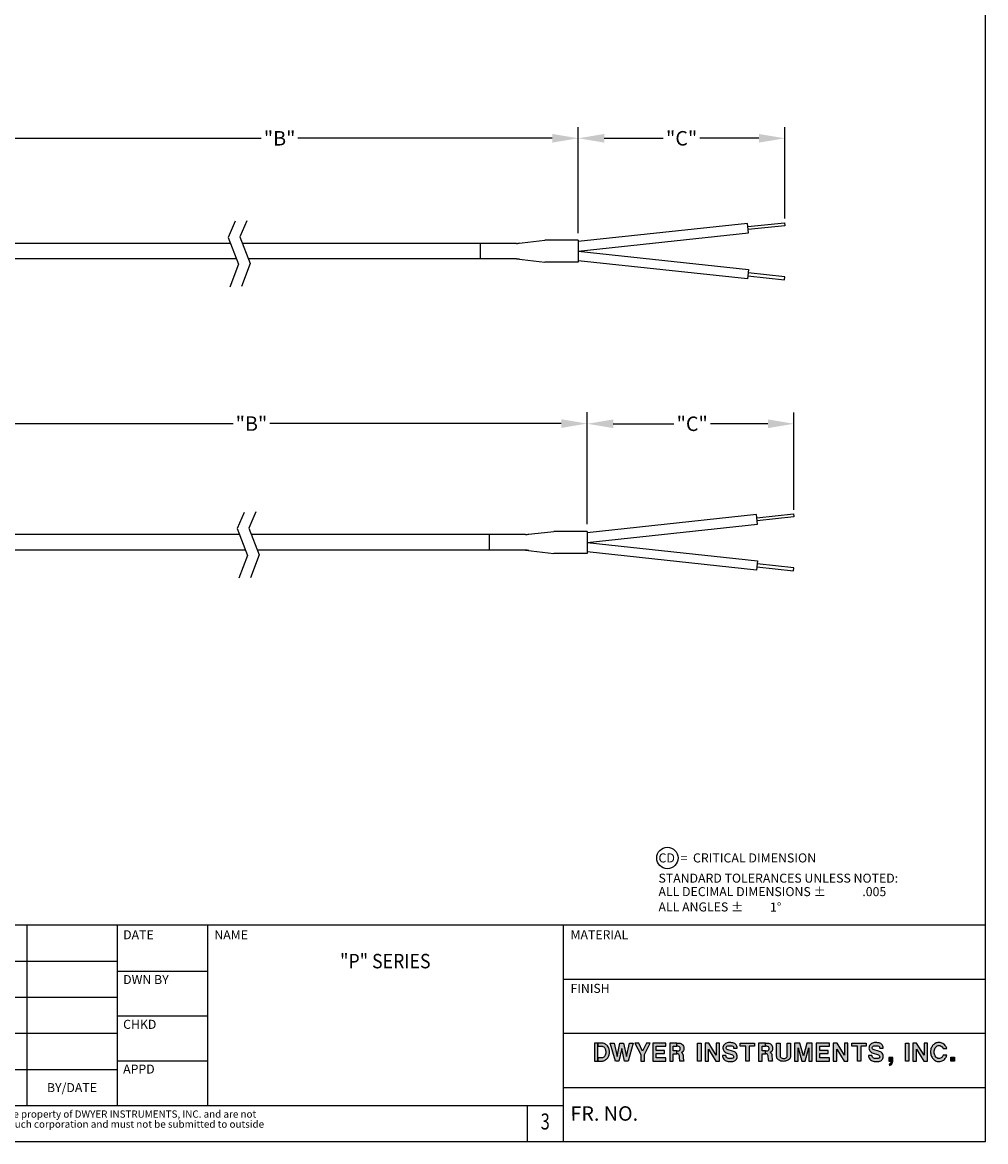
# Model space of a CAD drawing. Units: inches. Extents: x 0 to 28.6, y 0 to 15.5.
# Drawn here: x 14.3 to 21, y 0 to 7.8 of the extents above; entities that cross this region are included whole.
import ezdxf
from ezdxf.enums import TextEntityAlignment as Align

# ---------------------------------------------------------------- set-up
doc = ezdxf.new("R2010")
doc.units = ezdxf.units.IN
doc.header["$MEASUREMENT"] = 0
for name, color, linetype in [('DIMENS', 7, 'Continuous'), ('FORMAT', 8, 'Continuous'), ('FORMATTEXT', 7, 'Continuous'), ('PART', 3, 'Continuous')]:
    doc.layers.add(name, color=color, linetype=linetype)
doc.styles.add('ROMANS', font='romans.shx', dxfattribs={"width": 0.75, "height": 0.1})
doc.styles.add('STYLE1', font='romans.shx', dxfattribs={"width": 0.75, "height": 0.225})
doc.styles.add('STYLE2', font='romans.shx', dxfattribs={"height": 0.1})
doc.styles.add('STYLE3', font='romans.shx', dxfattribs={"height": 0.05})
doc.styles.add('STYLE4', font='romans.shx', dxfattribs={"height": 0.0625})
doc.dimstyles.new('DWYER_STANDARD', dxfattribs={"dimtxt": 0.1, "dimasz": 0.18, "dimexe": 0.078, "dimexo": 0.05, "dimgap": 0.05, "dimtad": 0, "dimtih": 1, "dimtoh": 1, "dimdec": 3, "dimrnd": 0.001, "dimzin": 4, "dimdsep": 46, "dimtxsty": 'ROMANS', "dimcen": 0.062, "dimclrd": 256, "dimclre": 256, "dimclrt": 256, "dimadec": 3, "dimazin": 1, "dimtfac": 1, "dimtdec": 3, "dimtofl": 0, "dimtmove": 0, "dimatfit": 1, "dimfxl": 0, "dimtolj": 1, "dimtzin": 0, "dimarcsym": 0})

# ---------------------------------------------------------------- blocks, each defined once
blk = doc.blocks.new('*D22')
at = {"layer": 'DEFPOINTS', "color": 0}
for p in [(18.1789, 6.9474), (14.0426, 6.2842), (18.1789, 6.2415)]:
    blk.add_point(p, dxfattribs=at)
at = {"layer": 'DIMENS', "lineweight": -2}
for p, q in [((14.0426, 6.3342), (14.0426, 7.0254)), ((18.1789, 6.2915), (18.1789, 7.0254)), ((14.2226, 6.9474), (15.9839, 6.9474)), ((17.9989, 6.9474), (16.2375, 6.9474))]:
    blk.add_line(p, q, dxfattribs=at)
at = {"layer": 'DIMENS'}
for points in [[(14.2226, 6.9774), (14.2226, 6.9174), (14.0426, 6.9474)], [(17.9989, 6.9774), (17.9989, 6.9174), (18.1789, 6.9474)]]:
    blk.add_solid(points, dxfattribs=at)
at = {"layer": 'DIMENS', "insert": (16.1107, 6.9474), "char_height": 0.1, "attachment_point": 5, "style": 'ROMANS'}
blk.add_mtext('\\A1;"B"', dxfattribs=at)
blk = doc.blocks.new('*D23')
at = {"layer": 'DEFPOINTS', "color": 0}
for p in [(19.61, 6.9474), (19.61, 6.3422), (18.1789, 6.2415)]:
    blk.add_point(p, dxfattribs=at)
at = {"layer": 'DIMENS', "lineweight": -2}
for p, q in [((18.1789, 6.2915), (18.1789, 7.0254)), ((19.61, 6.3922), (19.61, 7.0254)), ((18.3589, 6.9474), (18.7677, 6.9474)), ((19.43, 6.9474), (19.0212, 6.9474))]:
    blk.add_line(p, q, dxfattribs=at)
at = {"layer": 'DIMENS'}
for points in [[(18.3589, 6.9774), (18.3589, 6.9174), (18.1789, 6.9474)], [(19.43, 6.9774), (19.43, 6.9174), (19.61, 6.9474)]]:
    blk.add_solid(points, dxfattribs=at)
at = {"layer": 'DIMENS', "insert": (18.8945, 6.9474), "char_height": 0.1, "attachment_point": 5, "style": 'ROMANS'}
blk.add_mtext('\\A1;"C"', dxfattribs=at)
blk = doc.blocks.new('*D26')
at = {"layer": 'DEFPOINTS', "color": 0}
for p in [(18.2409, 4.972), (13.5902, 4.2645), (18.2409, 4.2252)]:
    blk.add_point(p, dxfattribs=at)
at = {"layer": 'DIMENS', "lineweight": -2}
for p, q in [((13.5902, 4.3145), (13.5902, 5.05)), ((18.2409, 4.2752), (18.2409, 5.05)), ((13.7702, 4.972), (15.7888, 4.972)), ((18.0609, 4.972), (16.0423, 4.972))]:
    blk.add_line(p, q, dxfattribs=at)
at = {"layer": 'DIMENS'}
for points in [[(13.7702, 5.002), (13.7702, 4.942), (13.5902, 4.972)], [(18.0609, 5.002), (18.0609, 4.942), (18.2409, 4.972)]]:
    blk.add_solid(points, dxfattribs=at)
at = {"layer": 'DIMENS', "insert": (15.9156, 4.972), "char_height": 0.1, "attachment_point": 5, "style": 'ROMANS'}
blk.add_mtext('\\A1;"B"', dxfattribs=at)
blk = doc.blocks.new('*D27')
at = {"layer": 'DEFPOINTS', "color": 0}
for p in [(19.6721, 4.9706), (19.6721, 4.3258), (18.2409, 4.2252)]:
    blk.add_point(p, dxfattribs=at)
at = {"layer": 'DIMENS', "lineweight": -2}
for p, q in [((18.2409, 4.2752), (18.2409, 5.0486)), ((19.6721, 4.3758), (19.6721, 5.0486)), ((18.4209, 4.9706), (18.8412, 4.9706)), ((19.4921, 4.9706), (19.0948, 4.9706))]:
    blk.add_line(p, q, dxfattribs=at)
at = {"layer": 'DIMENS'}
for points in [[(18.4209, 5.0006), (18.4209, 4.9406), (18.2409, 4.9706)], [(19.4921, 5.0006), (19.4921, 4.9406), (19.6721, 4.9706)]]:
    blk.add_solid(points, dxfattribs=at)
at = {"layer": 'DIMENS', "insert": (18.968, 4.9706), "char_height": 0.1, "attachment_point": 5, "style": 'ROMANS'}
blk.add_mtext('\\A1;"C"', dxfattribs=at)
blk = doc.blocks.new('DWYERC')
at = {"layer": 'FORMAT'}
h = blk.add_hatch(color=256, dxfattribs=at)
h.paths.add_polyline_path([(18.3146, 0.5577), (18.3146, 0.6827), (18.2904, 0.6827), (18.2904, 0.5577)])
h.paths.add_polyline_path([(18.3146, 0.5577), (18.3413, 0.5577), (18.3463, 0.5581), (18.3514, 0.559), (18.3564, 0.5603), (18.3613, 0.5623), (18.3659, 0.5645), (18.3705, 0.5675), (18.375, 0.571), (18.3791, 0.575), (18.3829, 0.5797), (18.3861, 0.5848), (18.3886, 0.5897), (18.3905, 0.5947), (18.3922, 0.6003), (18.3933, 0.6056), (18.3943, 0.6112), (18.3946, 0.6163), (18.3948, 0.622), (18.3944, 0.6279), (18.3936, 0.6339), (18.3924, 0.6394), (18.3908, 0.6451), (18.3884, 0.6509), (18.3857, 0.6566), (18.3816, 0.6624), (18.3778, 0.6668), (18.373, 0.6711), (18.3683, 0.6745), (18.3627, 0.6775), (18.3573, 0.6798), (18.3515, 0.6814), (18.3457, 0.6824), (18.3413, 0.6827), (18.3146, 0.6827), (18.3146, 0.6609), (18.3396, 0.6609), (18.3448, 0.6605), (18.35, 0.659), (18.3551, 0.6562), (18.3597, 0.6525), (18.3631, 0.6481), (18.3659, 0.6426), (18.3676, 0.6364), (18.3684, 0.6311), (18.369, 0.6245), (18.3692, 0.6183), (18.3688, 0.6115), (18.3677, 0.6051), (18.3661, 0.5985), (18.364, 0.5936), (18.3606, 0.5891), (18.3566, 0.5851), (18.3518, 0.5822), (18.3456, 0.5802), (18.3396, 0.5796), (18.3146, 0.5796)])
for points in [[(18.4264, 0.6827), (18.4473, 0.5893), (18.467, 0.6827), (18.4925, 0.6827), (18.5123, 0.5893), (18.5332, 0.6827), (18.5587, 0.6827), (18.5235, 0.5577), (18.4992, 0.5577), (18.4798, 0.6451), (18.4604, 0.5577), (18.4361, 0.5577), (18.4009, 0.6827)], [(18.5717, 0.6827), (18.6123, 0.6038), (18.6123, 0.5577), (18.6366, 0.5577), (18.6366, 0.6038), (18.6772, 0.6827), (18.6505, 0.6827), (18.6244, 0.6257), (18.5984, 0.6827)], [(18.7854, 0.5796), (18.7186, 0.5796), (18.7186, 0.6093), (18.7769, 0.6093), (18.7769, 0.6311), (18.7186, 0.6311), (18.7186, 0.6609), (18.7854, 0.6609), (18.7854, 0.6827), (18.6943, 0.6827), (18.6943, 0.5577), (18.7854, 0.5577)], [(19.0049, 0.5577), (19.0049, 0.6827), (19.0292, 0.6827), (19.0292, 0.5577)], [(19.081, 0.5577), (19.081, 0.6409), (19.1326, 0.5577), (19.1581, 0.5577), (19.1581, 0.6827), (19.1339, 0.6827), (19.1339, 0.5996), (19.0822, 0.6827), (19.0567, 0.6827), (19.0567, 0.5577)], [(19.1773, 0.5965), (19.1782, 0.5904), (19.1799, 0.5839), (19.1827, 0.5777), (19.1869, 0.5717), (19.1919, 0.5662), (19.1973, 0.5623), (19.2037, 0.5588), (19.2099, 0.5565), (19.217, 0.5552), (19.2281, 0.5548), (19.2404, 0.5548), (19.2499, 0.5554), (19.2565, 0.5571), (19.2618, 0.5592), (19.2666, 0.5626), (19.2706, 0.5661), (19.274, 0.5705), (19.2771, 0.5762), (19.2788, 0.5821), (19.2794, 0.5883), (19.2792, 0.5948), (19.278, 0.6007), (19.2759, 0.6062), (19.2727, 0.6115), (19.269, 0.6157), (19.2645, 0.6194), (19.2599, 0.6222), (19.2548, 0.6244), (19.2097, 0.6385), (19.2055, 0.6422), (19.2033, 0.6469), (19.2028, 0.652), (19.2047, 0.6573), (19.2088, 0.661), (19.2145, 0.663), (19.2213, 0.6639), (19.2283, 0.6642), (19.2355, 0.6642), (19.2424, 0.6632), (19.2484, 0.661), (19.2529, 0.6569), (19.2547, 0.6524), (19.255, 0.6475), (19.2793, 0.6475), (19.2789, 0.6536), (19.2775, 0.6598), (19.2749, 0.6654), (19.2715, 0.6703), (19.267, 0.6749), (19.2623, 0.6786), (19.2567, 0.6814), (19.2503, 0.6837), (19.2431, 0.6851), (19.2357, 0.686), (19.2274, 0.6862), (19.2197, 0.6855), (19.2111, 0.684), (19.2044, 0.6822), (19.1982, 0.6795), (19.1929, 0.6758), (19.1884, 0.6709), (19.1846, 0.6652), (19.1822, 0.659), (19.1809, 0.6527), (19.1808, 0.6464), (19.1818, 0.6403), (19.1836, 0.6343), (19.1865, 0.6291), (19.1907, 0.6241), (19.1962, 0.6196), (19.2032, 0.6158), (19.2477, 0.6007), (19.2522, 0.597), (19.2545, 0.5922), (19.255, 0.5862), (19.2529, 0.5812), (19.2489, 0.5775), (19.2433, 0.5759), (19.2349, 0.5755), (19.2269, 0.5757), (19.2182, 0.576), (19.2122, 0.5778), (19.2074, 0.5815), (19.2043, 0.5858), (19.2022, 0.5907), (19.2016, 0.5965)], [(19.3384, 0.5577), (19.3384, 0.6609), (19.3008, 0.6609), (19.3008, 0.6827), (19.4003, 0.6827), (19.4003, 0.6609), (19.3627, 0.6609), (19.3627, 0.5577)], [(19.5765, 0.6827), (19.5765, 0.5929), (19.5777, 0.5872), (19.5808, 0.5824), (19.5849, 0.5794), (19.5903, 0.5772), (19.5962, 0.5761), (19.6026, 0.5757), (19.609, 0.5766), (19.6143, 0.5785), (19.6191, 0.581), (19.6226, 0.5846), (19.6247, 0.589), (19.6251, 0.5948), (19.6251, 0.6827), (19.6494, 0.6827), (19.6494, 0.5908), (19.6488, 0.5849), (19.6471, 0.5794), (19.6443, 0.5743), (19.6407, 0.5701), (19.6359, 0.5664), (19.6307, 0.5633), (19.6257, 0.5608), (19.6198, 0.5586), (19.6136, 0.5569), (19.6072, 0.5562), (19.6012, 0.5556), (19.5954, 0.5561), (19.5888, 0.5566), (19.5827, 0.5581), (19.577, 0.5605), (19.5708, 0.5632), (19.5653, 0.5664), (19.5609, 0.5702), (19.5573, 0.5746), (19.5549, 0.5788), (19.5531, 0.5841), (19.5523, 0.5908), (19.5523, 0.6827)], [(19.701, 0.5577), (19.701, 0.6496), (19.7268, 0.5577), (19.7493, 0.5577), (19.7751, 0.6496), (19.7751, 0.5577), (19.7993, 0.5577), (19.7993, 0.6827), (19.7629, 0.6827), (19.7381, 0.5941), (19.7132, 0.6827), (19.6768, 0.6827), (19.6768, 0.5577)], [(19.9178, 0.5796), (19.851, 0.5796), (19.851, 0.6093), (19.9093, 0.6093), (19.9093, 0.6311), (19.851, 0.6311), (19.851, 0.6609), (19.9178, 0.6609), (19.9178, 0.6827), (19.8268, 0.6827), (19.8268, 0.5577), (19.9178, 0.5577)], [(19.9695, 0.5577), (19.9695, 0.6409), (20.0212, 0.5577), (20.0467, 0.5577), (20.0467, 0.6827), (20.0224, 0.6827), (20.0224, 0.5996), (19.9708, 0.6827), (19.9453, 0.6827), (19.9453, 0.5577)], [(20.1118, 0.5577), (20.1118, 0.6609), (20.0741, 0.6609), (20.0741, 0.6827), (20.1737, 0.6827), (20.1737, 0.6609), (20.136, 0.6609), (20.136, 0.5577)], [(20.1888, 0.5965), (20.1897, 0.5904), (20.1914, 0.5839), (20.1942, 0.5777), (20.1984, 0.5717), (20.2033, 0.5662), (20.2087, 0.5623), (20.2151, 0.5588), (20.2213, 0.5565), (20.2285, 0.5552), (20.2396, 0.5548), (20.2518, 0.5548), (20.2614, 0.5554), (20.268, 0.5571), (20.2733, 0.5592), (20.2781, 0.5626), (20.2821, 0.5661), (20.2854, 0.5705), (20.2885, 0.5762), (20.2903, 0.5821), (20.2908, 0.5883), (20.2906, 0.5948), (20.2895, 0.6007), (20.2873, 0.6062), (20.2841, 0.6115), (20.2804, 0.6157), (20.2759, 0.6194), (20.2714, 0.6222), (20.2662, 0.6244), (20.2211, 0.6385), (20.2169, 0.6422), (20.2147, 0.6469), (20.2143, 0.652), (20.2162, 0.6573), (20.2202, 0.661), (20.226, 0.663), (20.2328, 0.6639), (20.2397, 0.6642), (20.247, 0.6642), (20.2539, 0.6632), (20.2599, 0.661), (20.2644, 0.6569), (20.2662, 0.6524), (20.2664, 0.6475), (20.2907, 0.6475), (20.2904, 0.6536), (20.2889, 0.6598), (20.2864, 0.6654), (20.283, 0.6703), (20.2785, 0.6749), (20.2738, 0.6786), (20.2682, 0.6814), (20.2617, 0.6837), (20.2546, 0.6851), (20.2472, 0.686), (20.2389, 0.6862), (20.2311, 0.6855), (20.2225, 0.684), (20.2159, 0.6822), (20.2097, 0.6795), (20.2044, 0.6758), (20.1999, 0.6709), (20.1961, 0.6652), (20.1936, 0.659), (20.1924, 0.6527), (20.1922, 0.6464), (20.1933, 0.6403), (20.195, 0.6343), (20.1979, 0.6291), (20.2022, 0.6241), (20.2077, 0.6196), (20.2146, 0.6158), (20.2591, 0.6007), (20.2636, 0.597), (20.2659, 0.5922), (20.2665, 0.5862), (20.2643, 0.5812), (20.2604, 0.5775), (20.2547, 0.5759), (20.2463, 0.5755), (20.2384, 0.5757), (20.2297, 0.576), (20.2237, 0.5778), (20.2189, 0.5815), (20.2157, 0.5858), (20.2136, 0.5907), (20.213, 0.5965)], [(20.4447, 0.5577), (20.4447, 0.6827), (20.469, 0.6827), (20.469, 0.5577)], [(20.5207, 0.5577), (20.5207, 0.6409), (20.5723, 0.5577), (20.5979, 0.5577), (20.5979, 0.6827), (20.5736, 0.6827), (20.5736, 0.5996), (20.522, 0.6827), (20.4964, 0.6827), (20.4964, 0.5577)], [(20.7308, 0.6442), (20.7289, 0.6506), (20.7265, 0.6562), (20.7232, 0.6616), (20.7196, 0.6665), (20.7147, 0.6716), (20.7099, 0.6758), (20.704, 0.6797), (20.6978, 0.6827), (20.6919, 0.685), (20.6856, 0.6865), (20.6803, 0.6871), (20.6745, 0.687), (20.6683, 0.6865), (20.6625, 0.685), (20.6568, 0.6832), (20.6509, 0.6803), (20.6459, 0.6773), (20.6411, 0.6733), (20.6368, 0.6691), (20.6332, 0.6646), (20.6297, 0.6599), (20.6264, 0.654), (20.624, 0.649), (20.6217, 0.6423), (20.6203, 0.6368), (20.6191, 0.6293), (20.6184, 0.6221), (20.6186, 0.6152), (20.6195, 0.6078), (20.6209, 0.6013), (20.623, 0.5946), (20.6256, 0.5889), (20.6287, 0.5834), (20.6323, 0.5778), (20.6366, 0.5726), (20.6406, 0.5685), (20.6459, 0.5643), (20.6516, 0.5607), (20.6578, 0.5577), (20.6644, 0.5555), (20.6711, 0.5543), (20.679, 0.5538), (20.6857, 0.5548), (20.6928, 0.5566), (20.6986, 0.5587), (20.7045, 0.5614), (20.7098, 0.565), (20.7148, 0.5696), (20.7194, 0.5744), (20.7233, 0.5795), (20.7268, 0.5857), (20.7294, 0.5916), (20.7308, 0.5979), (20.7056, 0.5979), (20.7031, 0.5924), (20.7002, 0.5878), (20.6965, 0.5834), (20.6918, 0.5798), (20.6867, 0.5773), (20.6801, 0.5756), (20.6741, 0.5753), (20.6683, 0.5765), (20.663, 0.5793), (20.6584, 0.5833), (20.6543, 0.588), (20.6504, 0.5937), (20.6478, 0.5993), (20.6457, 0.6055), (20.6443, 0.6124), (20.6439, 0.6202), (20.6442, 0.6278), (20.6456, 0.6351), (20.648, 0.642), (20.651, 0.6485), (20.6549, 0.6542), (20.6595, 0.6588), (20.665, 0.6625), (20.6711, 0.6649), (20.677, 0.6657), (20.6832, 0.6648), (20.6886, 0.6628), (20.6941, 0.6593), (20.699, 0.6552), (20.7026, 0.6497), (20.7051, 0.6442)], [(20.3308, 0.5832), (20.3308, 0.5577), (20.345, 0.5575), (20.3453, 0.5523), (20.3447, 0.5468), (20.3421, 0.5421), (20.3372, 0.5385), (20.3312, 0.5366), (20.3336, 0.5275), (20.3398, 0.5289), (20.3457, 0.5321), (20.3504, 0.537), (20.3539, 0.5432), (20.3556, 0.55), (20.3563, 0.5577), (20.3563, 0.5832)], [(20.7584, 0.5577), (20.7584, 0.584), (20.7846, 0.584), (20.7846, 0.5577)]]:
    blk.add_hatch(color=256, dxfattribs=at).paths.add_polyline_path(points)
h = blk.add_hatch(color=256, dxfattribs=at)
h.paths.add_polyline_path([(18.8832, 0.5577), (18.8815, 0.5668), (18.8805, 0.5763), (18.8799, 0.5852), (18.8792, 0.594), (18.8775, 0.5993), (18.8743, 0.6037), (18.8683, 0.6069), (18.8614, 0.6075), (18.8614, 0.6281), (18.8693, 0.6281), (18.8753, 0.629), (18.88, 0.632), (18.8835, 0.6362), (18.8855, 0.6416), (18.8856, 0.6466), (18.8839, 0.6523), (18.8804, 0.6565), (18.8755, 0.6597), (18.8693, 0.6609), (18.8614, 0.6609), (18.8614, 0.6827), (18.877, 0.6827), (18.8835, 0.6818), (18.8895, 0.6798), (18.8949, 0.6767), (18.8997, 0.6728), (18.9042, 0.6672), (18.9073, 0.6617), (18.9092, 0.655), (18.91, 0.6492), (18.9101, 0.6431), (18.9096, 0.6363), (18.9075, 0.6302), (18.9037, 0.625), (18.8982, 0.6199), (18.8918, 0.617), (18.8975, 0.614), (18.9012, 0.6096), (18.9036, 0.6035), (18.9044, 0.5969), (18.905, 0.586), (18.9058, 0.5773), (18.9075, 0.5669), (18.91, 0.5577)])
h.paths.add_polyline_path([(18.8371, 0.5577), (18.8371, 0.6075), (18.8614, 0.6075), (18.8614, 0.6281), (18.8371, 0.6281), (18.8371, 0.6609), (18.8614, 0.6609), (18.8614, 0.6827), (18.8128, 0.6827), (18.8128, 0.5577)])
h = blk.add_hatch(color=256, dxfattribs=at)
h.paths.add_polyline_path([(19.4981, 0.5577), (19.4965, 0.5668), (19.4954, 0.5763), (19.4948, 0.5852), (19.4941, 0.594), (19.4924, 0.5993), (19.4892, 0.6037), (19.4833, 0.6069), (19.4763, 0.6075), (19.4763, 0.6281), (19.4842, 0.6281), (19.4902, 0.629), (19.495, 0.632), (19.4984, 0.6362), (19.5004, 0.6416), (19.5005, 0.6466), (19.4988, 0.6523), (19.4953, 0.6565), (19.4904, 0.6597), (19.4842, 0.6609), (19.4763, 0.6609), (19.4763, 0.6827), (19.4919, 0.6827), (19.4984, 0.6818), (19.5045, 0.6798), (19.5098, 0.6767), (19.5146, 0.6728), (19.5191, 0.6672), (19.5222, 0.6617), (19.5241, 0.655), (19.5249, 0.6492), (19.525, 0.6431), (19.5245, 0.6363), (19.5224, 0.6302), (19.5186, 0.625), (19.5131, 0.6199), (19.5067, 0.617), (19.5125, 0.614), (19.5161, 0.6096), (19.5185, 0.6035), (19.5194, 0.5969), (19.5199, 0.586), (19.5207, 0.5773), (19.5225, 0.5669), (19.5249, 0.5577)])
h.paths.add_polyline_path([(19.452, 0.5577), (19.452, 0.6075), (19.4763, 0.6075), (19.4763, 0.6281), (19.452, 0.6281), (19.452, 0.6609), (19.4763, 0.6609), (19.4763, 0.6827), (19.4278, 0.6827), (19.4278, 0.5577)])
for p, q in [((21, 0), (21, 15.5)), ((10.76, 1.5), (21, 1.5)), ((14.36, 1.5), (14.36, 0.25)), ((14.985, 1.5), (14.985, 0.25)), ((15.61, 1.5), (15.61, 0.25)), ((18.075, 1.5), (18.075, 0)), ((10.76, 1.25), (14.985, 1.25)), ((14.985, 1.18), (15.61, 1.18)), ((18.075, 1.125), (21, 1.125)), ((10.76, 1), (14.985, 1)), ((14.985, 0.87), (15.61, 0.87)), ((10.76, 0.75), (14.985, 0.75)), ((18.075, 0.75), (21, 0.75)), ((14.985, 0.56), (15.61, 0.56)), ((10.76, 0.5), (14.985, 0.5)), ((18.075, 0.375), (21, 0.375)), ((10.76, 0.25), (18.075, 0.25)), ((17.825, 0.25), (17.825, 0)), ((0, 0), (21, 0))]:
    blk.add_line(p, q, dxfattribs=at)
at = {"layer": 'FORMAT', "color": 252}
for points in [[(18.3146, 0.5577), (18.3146, 0.6827), (18.2904, 0.6827), (18.2904, 0.5577), (18.3146, 0.5577)], [(18.3146, 0.5577), (18.3413, 0.5577), (18.3463, 0.5581), (18.3514, 0.559), (18.3564, 0.5603), (18.3613, 0.5623), (18.3659, 0.5645), (18.3705, 0.5675), (18.375, 0.571), (18.3791, 0.575), (18.3829, 0.5797), (18.3861, 0.5848), (18.3886, 0.5897), (18.3905, 0.5947), (18.3922, 0.6003), (18.3933, 0.6056), (18.3943, 0.6112), (18.3946, 0.6163), (18.3948, 0.622), (18.3944, 0.6279), (18.3936, 0.6339), (18.3924, 0.6394), (18.3908, 0.6451), (18.3884, 0.6509), (18.3857, 0.6566), (18.3816, 0.6624), (18.3778, 0.6668), (18.373, 0.6711), (18.3683, 0.6745), (18.3627, 0.6775), (18.3573, 0.6798), (18.3515, 0.6814), (18.3457, 0.6824), (18.3413, 0.6827), (18.3146, 0.6827), (18.3146, 0.6609), (18.3396, 0.6609), (18.3448, 0.6605), (18.35, 0.659), (18.3551, 0.6562), (18.3597, 0.6525), (18.3631, 0.6481), (18.3659, 0.6426), (18.3676, 0.6364), (18.3684, 0.6311), (18.369, 0.6245), (18.3692, 0.6183), (18.3688, 0.6115), (18.3677, 0.6051), (18.3661, 0.5985), (18.364, 0.5936), (18.3606, 0.5891), (18.3566, 0.5851), (18.3518, 0.5822), (18.3456, 0.5802), (18.3396, 0.5796), (18.3146, 0.5796), (18.3146, 0.5577)], [(18.4264, 0.6827), (18.4473, 0.5893), (18.467, 0.6827), (18.4925, 0.6827), (18.5123, 0.5893), (18.5332, 0.6827), (18.5587, 0.6827), (18.5235, 0.5577), (18.4992, 0.5577), (18.4798, 0.6451), (18.4604, 0.5577), (18.4361, 0.5577), (18.4009, 0.6827), (18.4264, 0.6827)], [(18.5717, 0.6827), (18.6123, 0.6038), (18.6123, 0.5577), (18.6366, 0.5577), (18.6366, 0.6038), (18.6772, 0.6827), (18.6505, 0.6827), (18.6244, 0.6257), (18.5984, 0.6827), (18.5717, 0.6827)], [(18.7854, 0.5796), (18.7186, 0.5796), (18.7186, 0.6093), (18.7769, 0.6093), (18.7769, 0.6311), (18.7186, 0.6311), (18.7186, 0.6609), (18.7854, 0.6609), (18.7854, 0.6827), (18.6943, 0.6827), (18.6943, 0.5577), (18.7854, 0.5577), (18.7854, 0.5796)], [(18.8371, 0.5577), (18.8371, 0.6075), (18.8614, 0.6075), (18.8614, 0.6281), (18.8371, 0.6281), (18.8371, 0.6609), (18.8614, 0.6609), (18.8614, 0.6827), (18.8128, 0.6827), (18.8128, 0.5577), (18.8371, 0.5577)], [(18.8832, 0.5577), (18.8815, 0.5668), (18.8805, 0.5763), (18.8799, 0.5852), (18.8792, 0.594), (18.8775, 0.5993), (18.8743, 0.6037), (18.8683, 0.6069), (18.8614, 0.6075), (18.8614, 0.6281), (18.8693, 0.6281), (18.8753, 0.629), (18.88, 0.632), (18.8835, 0.6362), (18.8855, 0.6416), (18.8856, 0.6466), (18.8839, 0.6523), (18.8804, 0.6565), (18.8755, 0.6597), (18.8693, 0.6609), (18.8614, 0.6609), (18.8614, 0.6827), (18.877, 0.6827), (18.8835, 0.6818), (18.8895, 0.6798), (18.8949, 0.6767), (18.8997, 0.6728), (18.9042, 0.6672), (18.9073, 0.6617), (18.9092, 0.655), (18.91, 0.6492), (18.9101, 0.6431), (18.9096, 0.6363), (18.9075, 0.6302), (18.9037, 0.625), (18.8982, 0.6199), (18.8918, 0.617), (18.8975, 0.614), (18.9012, 0.6096), (18.9036, 0.6035), (18.9044, 0.5969), (18.905, 0.586), (18.9058, 0.5773), (18.9075, 0.5669), (18.91, 0.5577), (18.8832, 0.5577)], [(19.0049, 0.5577), (19.0049, 0.6827), (19.0292, 0.6827), (19.0292, 0.5577), (19.0049, 0.5577)], [(19.081, 0.5577), (19.081, 0.6409), (19.1326, 0.5577), (19.1581, 0.5577), (19.1581, 0.6827), (19.1339, 0.6827), (19.1339, 0.5996), (19.0822, 0.6827), (19.0567, 0.6827), (19.0567, 0.5577), (19.081, 0.5577)], [(19.1773, 0.5965), (19.1782, 0.5904), (19.1799, 0.5839), (19.1827, 0.5777), (19.1869, 0.5717), (19.1919, 0.5662), (19.1973, 0.5623), (19.2037, 0.5588), (19.2099, 0.5565), (19.217, 0.5552), (19.2281, 0.5548), (19.2404, 0.5548), (19.2499, 0.5554), (19.2565, 0.5571), (19.2618, 0.5592), (19.2666, 0.5626), (19.2706, 0.5661), (19.274, 0.5705), (19.2771, 0.5762), (19.2788, 0.5821), (19.2794, 0.5883), (19.2792, 0.5948), (19.278, 0.6007), (19.2759, 0.6062), (19.2727, 0.6115), (19.269, 0.6157), (19.2645, 0.6194), (19.2599, 0.6222), (19.2548, 0.6244), (19.2097, 0.6385), (19.2055, 0.6422), (19.2033, 0.6469), (19.2028, 0.652), (19.2047, 0.6573), (19.2088, 0.661), (19.2145, 0.663), (19.2213, 0.6639), (19.2283, 0.6642), (19.2355, 0.6642), (19.2424, 0.6632), (19.2484, 0.661), (19.2529, 0.6569), (19.2547, 0.6524), (19.255, 0.6475), (19.2793, 0.6475), (19.2789, 0.6536), (19.2775, 0.6598), (19.2749, 0.6654), (19.2715, 0.6703), (19.267, 0.6749), (19.2623, 0.6786), (19.2567, 0.6814), (19.2503, 0.6837), (19.2431, 0.6851), (19.2357, 0.686), (19.2274, 0.6862), (19.2197, 0.6855), (19.2111, 0.684), (19.2044, 0.6822), (19.1982, 0.6795), (19.1929, 0.6758), (19.1884, 0.6709), (19.1846, 0.6652), (19.1822, 0.659), (19.1809, 0.6527), (19.1808, 0.6464), (19.1818, 0.6403), (19.1836, 0.6343), (19.1865, 0.6291), (19.1907, 0.6241), (19.1962, 0.6196), (19.2032, 0.6158), (19.2477, 0.6007), (19.2522, 0.597), (19.2545, 0.5922), (19.255, 0.5862), (19.2529, 0.5812), (19.2489, 0.5775), (19.2433, 0.5759), (19.2349, 0.5755), (19.2269, 0.5757), (19.2182, 0.576), (19.2122, 0.5778), (19.2074, 0.5815), (19.2043, 0.5858), (19.2022, 0.5907), (19.2016, 0.5965), (19.1773, 0.5965)], [(19.3384, 0.5577), (19.3384, 0.6609), (19.3008, 0.6609), (19.3008, 0.6827), (19.4003, 0.6827), (19.4003, 0.6609), (19.3627, 0.6609), (19.3627, 0.5577), (19.3384, 0.5577)], [(19.452, 0.5577), (19.452, 0.6075), (19.4763, 0.6075), (19.4763, 0.6281), (19.452, 0.6281), (19.452, 0.6609), (19.4763, 0.6609), (19.4763, 0.6827), (19.4278, 0.6827), (19.4278, 0.5577), (19.452, 0.5577)], [(19.4981, 0.5577), (19.4965, 0.5668), (19.4954, 0.5763), (19.4948, 0.5852), (19.4941, 0.594), (19.4924, 0.5993), (19.4892, 0.6037), (19.4833, 0.6069), (19.4763, 0.6075), (19.4763, 0.6281), (19.4842, 0.6281), (19.4902, 0.629), (19.495, 0.632), (19.4984, 0.6362), (19.5004, 0.6416), (19.5005, 0.6466), (19.4988, 0.6523), (19.4953, 0.6565), (19.4904, 0.6597), (19.4842, 0.6609), (19.4763, 0.6609), (19.4763, 0.6827), (19.4919, 0.6827), (19.4984, 0.6818), (19.5045, 0.6798), (19.5098, 0.6767), (19.5146, 0.6728), (19.5191, 0.6672), (19.5222, 0.6617), (19.5241, 0.655), (19.5249, 0.6492), (19.525, 0.6431), (19.5245, 0.6363), (19.5224, 0.6302), (19.5186, 0.625), (19.5131, 0.6199), (19.5067, 0.617), (19.5125, 0.614), (19.5161, 0.6096), (19.5185, 0.6035), (19.5194, 0.5969), (19.5199, 0.586), (19.5207, 0.5773), (19.5225, 0.5669), (19.5249, 0.5577), (19.4981, 0.5577)], [(19.5765, 0.6827), (19.5765, 0.5929), (19.5777, 0.5872), (19.5808, 0.5824), (19.5849, 0.5794), (19.5903, 0.5772), (19.5962, 0.5761), (19.6026, 0.5757), (19.609, 0.5766), (19.6143, 0.5785), (19.6191, 0.581), (19.6226, 0.5846), (19.6247, 0.589), (19.6251, 0.5948), (19.6251, 0.6827), (19.6494, 0.6827), (19.6494, 0.5908), (19.6488, 0.5849), (19.6471, 0.5794), (19.6443, 0.5743), (19.6407, 0.5701), (19.6359, 0.5664), (19.6307, 0.5633), (19.6257, 0.5608), (19.6198, 0.5586), (19.6136, 0.5569), (19.6072, 0.5562), (19.6012, 0.5556), (19.5954, 0.5561), (19.5888, 0.5566), (19.5827, 0.5581), (19.577, 0.5605), (19.5708, 0.5632), (19.5653, 0.5664), (19.5609, 0.5702), (19.5573, 0.5746), (19.5549, 0.5788), (19.5531, 0.5841), (19.5523, 0.5908), (19.5523, 0.6827), (19.5765, 0.6827)], [(19.701, 0.5577), (19.701, 0.6496), (19.7268, 0.5577), (19.7493, 0.5577), (19.7751, 0.6496), (19.7751, 0.5577), (19.7993, 0.5577), (19.7993, 0.6827), (19.7629, 0.6827), (19.7381, 0.5941), (19.7132, 0.6827), (19.6768, 0.6827), (19.6768, 0.5577), (19.701, 0.5577)], [(19.9178, 0.5796), (19.851, 0.5796), (19.851, 0.6093), (19.9093, 0.6093), (19.9093, 0.6311), (19.851, 0.6311), (19.851, 0.6609), (19.9178, 0.6609), (19.9178, 0.6827), (19.8268, 0.6827), (19.8268, 0.5577), (19.9178, 0.5577), (19.9178, 0.5796)], [(19.9695, 0.5577), (19.9695, 0.6409), (20.0212, 0.5577), (20.0467, 0.5577), (20.0467, 0.6827), (20.0224, 0.6827), (20.0224, 0.5996), (19.9708, 0.6827), (19.9453, 0.6827), (19.9453, 0.5577), (19.9695, 0.5577)], [(20.1118, 0.5577), (20.1118, 0.6609), (20.0741, 0.6609), (20.0741, 0.6827), (20.1737, 0.6827), (20.1737, 0.6609), (20.136, 0.6609), (20.136, 0.5577), (20.1118, 0.5577)], [(20.1888, 0.5965), (20.1897, 0.5904), (20.1914, 0.5839), (20.1942, 0.5777), (20.1984, 0.5717), (20.2033, 0.5662), (20.2087, 0.5623), (20.2151, 0.5588), (20.2213, 0.5565), (20.2285, 0.5552), (20.2396, 0.5548), (20.2518, 0.5548), (20.2614, 0.5554), (20.268, 0.5571), (20.2733, 0.5592), (20.2781, 0.5626), (20.2821, 0.5661), (20.2854, 0.5705), (20.2885, 0.5762), (20.2903, 0.5821), (20.2908, 0.5883), (20.2906, 0.5948), (20.2895, 0.6007), (20.2873, 0.6062), (20.2841, 0.6115), (20.2804, 0.6157), (20.2759, 0.6194), (20.2714, 0.6222), (20.2662, 0.6244), (20.2211, 0.6385), (20.2169, 0.6422), (20.2147, 0.6469), (20.2143, 0.652), (20.2162, 0.6573), (20.2202, 0.661), (20.226, 0.663), (20.2328, 0.6639), (20.2397, 0.6642), (20.247, 0.6642), (20.2539, 0.6632), (20.2599, 0.661), (20.2644, 0.6569), (20.2662, 0.6524), (20.2664, 0.6475), (20.2907, 0.6475), (20.2904, 0.6536), (20.2889, 0.6598), (20.2864, 0.6654), (20.283, 0.6703), (20.2785, 0.6749), (20.2738, 0.6786), (20.2682, 0.6814), (20.2617, 0.6837), (20.2546, 0.6851), (20.2472, 0.686), (20.2389, 0.6862), (20.2311, 0.6855), (20.2225, 0.684), (20.2159, 0.6822), (20.2097, 0.6795), (20.2044, 0.6758), (20.1999, 0.6709), (20.1961, 0.6652), (20.1936, 0.659), (20.1924, 0.6527), (20.1922, 0.6464), (20.1933, 0.6403), (20.195, 0.6343), (20.1979, 0.6291), (20.2022, 0.6241), (20.2077, 0.6196), (20.2146, 0.6158), (20.2591, 0.6007), (20.2636, 0.597), (20.2659, 0.5922), (20.2665, 0.5862), (20.2643, 0.5812), (20.2604, 0.5775), (20.2547, 0.5759), (20.2463, 0.5755), (20.2384, 0.5757), (20.2297, 0.576), (20.2237, 0.5778), (20.2189, 0.5815), (20.2157, 0.5858), (20.2136, 0.5907), (20.213, 0.5965), (20.1888, 0.5965)], [(20.4447, 0.5577), (20.4447, 0.6827), (20.469, 0.6827), (20.469, 0.5577), (20.4447, 0.5577)], [(20.5207, 0.5577), (20.5207, 0.6409), (20.5723, 0.5577), (20.5979, 0.5577), (20.5979, 0.6827), (20.5736, 0.6827), (20.5736, 0.5996), (20.522, 0.6827), (20.4964, 0.6827), (20.4964, 0.5577), (20.5207, 0.5577)], [(20.7308, 0.6442), (20.7289, 0.6506), (20.7265, 0.6562), (20.7232, 0.6616), (20.7196, 0.6665), (20.7147, 0.6716), (20.7099, 0.6758), (20.704, 0.6797), (20.6978, 0.6827), (20.6919, 0.685), (20.6856, 0.6865), (20.6803, 0.6871), (20.6745, 0.687), (20.6683, 0.6865), (20.6625, 0.685), (20.6568, 0.6832), (20.6509, 0.6803), (20.6459, 0.6773), (20.6411, 0.6733), (20.6368, 0.6691), (20.6332, 0.6646), (20.6297, 0.6599), (20.6264, 0.654), (20.624, 0.649), (20.6217, 0.6423), (20.6203, 0.6368), (20.6191, 0.6293), (20.6184, 0.6221), (20.6186, 0.6152), (20.6195, 0.6078), (20.6209, 0.6013), (20.623, 0.5946), (20.6256, 0.5889), (20.6287, 0.5834), (20.6323, 0.5778), (20.6366, 0.5726), (20.6406, 0.5685), (20.6459, 0.5643), (20.6516, 0.5607), (20.6578, 0.5577), (20.6644, 0.5555), (20.6711, 0.5543), (20.679, 0.5538), (20.6857, 0.5548), (20.6928, 0.5566), (20.6986, 0.5587), (20.7045, 0.5614), (20.7098, 0.565), (20.7148, 0.5696), (20.7194, 0.5744), (20.7233, 0.5795), (20.7268, 0.5857), (20.7294, 0.5916), (20.7308, 0.5979), (20.7056, 0.5979), (20.7031, 0.5924), (20.7002, 0.5878), (20.6965, 0.5834), (20.6918, 0.5798), (20.6867, 0.5773), (20.6801, 0.5756), (20.6741, 0.5753), (20.6683, 0.5765), (20.663, 0.5793), (20.6584, 0.5833), (20.6543, 0.588), (20.6504, 0.5937), (20.6478, 0.5993), (20.6457, 0.6055), (20.6443, 0.6124), (20.6439, 0.6202), (20.6442, 0.6278), (20.6456, 0.6351), (20.648, 0.642), (20.651, 0.6485), (20.6549, 0.6542), (20.6595, 0.6588), (20.665, 0.6625), (20.6711, 0.6649), (20.677, 0.6657), (20.6832, 0.6648), (20.6886, 0.6628), (20.6941, 0.6593), (20.699, 0.6552), (20.7026, 0.6497), (20.7051, 0.6442), (20.7308, 0.6442)], [(20.3308, 0.5832), (20.3308, 0.5577), (20.345, 0.5575), (20.3453, 0.5523), (20.3447, 0.5468), (20.3421, 0.5421), (20.3372, 0.5385), (20.3312, 0.5366), (20.3336, 0.5275), (20.3398, 0.5289), (20.3457, 0.5321), (20.3504, 0.537), (20.3539, 0.5432), (20.3556, 0.55), (20.3563, 0.5577), (20.3563, 0.5832), (20.3308, 0.5832)], [(20.7584, 0.5577), (20.7584, 0.584), (20.7846, 0.584), (20.7846, 0.5577), (20.7584, 0.5577)]]:
    blk.add_lwpolyline(points, dxfattribs=at)
at = {"layer": 'FORMAT'}
blk.add_circle((18.7963, 1.9641), 0.0741, dxfattribs=at)
for s, height, style, p in [('CD  =  CRITICAL DIMENSION', 0.063, 'ROMANS', (18.7344, 1.9329)), ('STANDARD TOLERANCES UNLESS NOTED:', 0.0625, 'ROMANS', (18.7344, 1.793)), ('ALL DECIMAL DIMENSIONS %%p', 0.0625, 'ROMANS', (18.7344, 1.6998)), ('ALL ANGLES %%p', 0.0625, 'ROMANS', (18.7344, 1.5938)), ('DATE', 0.0625, 'ROMANS', (15.0269, 1.4009)), ('NAME', 0.0625, 'ROMANS', (15.6586, 1.4009)), ('MATERIAL', 0.0625, 'ROMANS', (18.125, 1.4013)), ('DWN BY', 0.0625, 'ROMANS', (15.0269, 1.0909)), ('FINISH', 0.0625, 'ROMANS', (18.125, 1.0298)), ('CHKD', 0.0625, 'ROMANS', (15.0269, 0.7809)), ('APPD', 0.0625, 'ROMANS', (15.0269, 0.4709)), ('NOTICE: This drawing and the principles and elements of design embodied therein are the exclusive property of DWYER INSTRUMENTS, INC. and are not', 0.05, 'STYLE3', (11.146, 0.1658)), ('to be communicated, disclosed, reproduced or used except as previously authorized in writing by such corporation and must not be submitted to outside ', 0.05, 'STYLE3', (11.146, 0.0961))]:
    blk.add_text(s, height=height, dxfattribs=dict(at, style=style)).set_placement(p)
at = {"layer": 'FORMAT', "style": 'ROMANS'}
blk.add_text('BY/DATE', height=0.0625, dxfattribs=at).set_placement((14.6725, 0.3426), align=Align.CENTER)
blk.add_text('FR. NO.', height=0.1, rotation=0.0875, dxfattribs=at).set_placement((18.1252, 0.1443))
at = {"layer": 'FORMAT', "style": 'ROMANS', "width": 0.75}
blk.add_text('3', height=0.1111, dxfattribs=at).set_placement((17.95, 0.125), align=Align.MIDDLE)
at = {"layer": 'FORMAT', "style": 'STYLE4', "flags": 4}
for tag, p in [('DECTOL', (20.1461, 1.6996)), ('ANGTOL', (19.5066, 1.593))]:
    blk.add_attdef(tag, p, '', height=0.0625, dxfattribs=at)
at = {"layer": 'FORMATTEXT', "style": 'ROMANS', "width": 0.9, "flags": 4}
blk.add_attdef('TOP_FR_NO', text='', height=0.1, dxfattribs=at).set_placement((20.8, 15.5291), align=Align.RIGHT)
blk.add_attdef('SIDE_FR_NO', text='', height=0.1, rotation=90, dxfattribs=at).set_placement((21.129, 15.3), align=Align.RIGHT)
at = {"layer": 'FORMATTEXT'}
for tag, height, style, width, p in [('SCALE', 0.1, 'STYLE4', 0.9, (16.8425, 1.55)), ('RBDN', 0.1, 'STYLE2', 0.75, (10.8975, 1.325)), ('BYD', 0.07, 'STYLE4', 0.75, (14.6725, 1.39)), ('DATED', 0.07, 'STYLE4', 0.75, (14.6725, 1.28)), ('RBCN', 0.1, 'STYLE2', 0.75, (10.8975, 1.075)), ('BYC', 0.07, 'STYLE4', 0.75, (14.6725, 1.14)), ('DATEC', 0.07, 'STYLE4', 0.75, (14.6725, 1.03)), ('BYB', 0.07, 'STYLE4', 0.75, (14.6725, 0.89)), ('RBBN', 0.1, 'STYLE2', 0.75, (10.8975, 0.825)), ('DATEB', 0.07, 'STYLE4', 0.75, (14.6725, 0.78)), ('BYA', 0.07, 'STYLE4', 0.75, (14.6725, 0.64)), ('RBAN', 0.1, 'STYLE2', 0.75, (10.8975, 0.575)), ('DATEA', 0.07, 'STYLE4', 0.75, (14.6725, 0.53))]:
    blk.add_attdef(tag, text='', height=height, dxfattribs=dict(at, style=style, width=width)).set_placement(p, align=Align.CENTER)
at = {"layer": 'FORMATTEXT', "style": 'STYLE4', "width": 0.9}
blk.add_attdef('WAS_PROJ#', text='', height=0.0625, dxfattribs=at).set_placement((20.8, 1.5125), align=Align.RIGHT)
at = {"layer": 'FORMATTEXT', "style": 'STYLE4', "width": 0.75}
for tag, p in [('REVBLKDTEXTTOP', (11.1195, 1.395)), ('REVBLKDTEXTBTTM', (11.1195, 1.28)), ('REVBLKCTEXTTOP', (11.1195, 1.145)), ('REVBLKCTEXTBTTM', (11.1195, 1.03)), ('REVBLKBTEXTTOP', (11.1195, 0.895)), ('REVBLKBTEXTBTTM', (11.1195, 0.78)), ('REVBLKATEXTTOP', (11.1195, 0.645)), ('REVBLKATEXTBTTM', (11.1195, 0.53))]:
    blk.add_attdef(tag, p, '', height=0.07, dxfattribs=at)
at = {"layer": 'FORMATTEXT', "flags": 4}
for tag, style, width, p in [('MATERIALFR', 'ROMANS', 0.75, (19.5375, 1.3459)), ('DATE', 'ROMANS', 0.75, (15.2975, 1.25)), ('T1L', 'STYLE2', 0.9, (16.8425, 1.1999)), ('MATERIALDESCR', 'ROMANS', 0.75, (19.5375, 1.1745)), ('T2L', 'STYLE2', 0.9, (16.8425, 1.0439)), ('DRAFTER', 'ROMANS', 0.75, (15.2975, 0.94)), ('FINISHFR', 'ROMANS', 0.75, (19.5375, 0.9795)), ('T3L', 'STYLE2', 0.9, (16.8425, 0.8879)), ('FINISHDESCR', 'ROMANS', 0.75, (19.5375, 0.8081)), ('T4L', 'STYLE2', 0.9, (16.8425, 0.7319)), ('T5L', 'STYLE2', 0.9, (16.8425, 0.5759)), ('T6L', 'STYLE2', 0.9, (16.8425, 0.4199)), ('APPDBY', 'ROMANS', 0.75, (15.2975, 0.32))]:
    blk.add_attdef(tag, text='', height=0.1, dxfattribs=dict(at, style=style, width=width)).set_placement(p, align=Align.CENTER)
at = {"layer": 'FORMATTEXT', "style": 'STYLE1', "width": 0.625, "flags": 4}
blk.add_attdef('DWG_FR#', (18.7449, 0.0861), '', height=0.2, dxfattribs=at)

msp = doc.modelspace()

# ---------------------------------------------------------------- linework, layer by layer
at = {"layer": 'PART', "color": 7, "linetype": 'Continuous'}
for p, q in [((15.803, 6.3727), (15.7536, 6.2612)), ((15.8837, 6.3767), (15.8343, 6.2651)), ((19.3516, 6.358), (18.1789, 6.2318)), ((19.3587, 6.2926), (19.3516, 6.358)), ((19.354, 6.3358), (19.6078, 6.3631)), ((19.6078, 6.3631), (19.61, 6.3422)), ((18.1789, 6.1656), (19.3587, 6.2926)), ((19.3563, 6.3149), (19.354, 6.3358)), ((19.61, 6.3422), (19.3563, 6.3149)), ((15.7697, 6.2196), (14.0426, 6.2196)), ((15.7536, 6.2612), (15.8258, 6.0754)), ((15.8343, 6.2651), (15.9065, 6.0793)), ((17.4994, 6.2196), (15.852, 6.2196)), ((17.752, 6.2196), (17.4994, 6.2196)), ((17.4994, 6.2196), (17.4994, 6.1116)), ((17.4994, 6.21), (17.4994, 6.1216)), ((17.752, 6.2196), (17.9467, 6.2415)), ((18.1789, 6.2415), (17.9467, 6.2415)), ((18.1789, 6.2415), (18.1789, 6.0897)), ((18.1789, 6.1656), (19.3587, 6.0386)), ((15.8117, 6.1116), (14.0426, 6.1116)), ((15.8258, 6.0754), (15.765, 5.9169)), ((15.9065, 6.0793), (15.8457, 5.9208)), ((17.4994, 6.1116), (15.894, 6.1116)), ((17.752, 6.1116), (17.4994, 6.1116)), ((17.752, 6.1116), (17.9467, 6.0897)), ((18.1789, 6.0897), (17.9467, 6.0897)), ((19.3516, 5.9732), (18.1789, 6.0994)), ((19.3587, 6.0386), (19.3516, 5.9732)), ((19.3563, 6.0164), (19.354, 5.9954)), ((19.354, 5.9954), (19.6078, 5.9681)), ((19.61, 5.9891), (19.3563, 6.0164)), ((19.6078, 5.9681), (19.61, 5.9891)), ((15.8651, 4.3564), (15.8156, 4.2449)), ((15.9458, 4.3603), (15.8964, 4.2488)), ((19.4137, 4.3417), (18.2409, 4.2155)), ((19.4207, 4.2763), (19.4137, 4.3417)), ((19.4161, 4.3194), (19.6698, 4.3468)), ((19.6698, 4.3468), (19.6721, 4.3258)), ((18.2409, 4.1493), (19.4207, 4.2763)), ((19.4183, 4.2985), (19.4161, 4.3194)), ((19.6721, 4.3258), (19.4183, 4.2985)), ((15.8318, 4.2033), (13.5902, 4.2033)), ((15.8156, 4.2449), (15.8879, 4.059)), ((15.8964, 4.2488), (15.9686, 4.0629)), ((17.5614, 4.2033), (15.914, 4.2033)), ((17.5614, 4.2033), (17.5614, 4.0952)), ((17.8141, 4.2033), (17.5614, 4.2033)), ((17.5614, 4.1937), (17.5614, 4.1053)), ((17.8141, 4.2033), (18.0087, 4.2252)), ((18.2409, 4.2252), (18.0087, 4.2252)), ((18.2409, 4.2252), (18.2409, 4.0733)), ((18.2409, 4.1493), (19.4207, 4.0223)), ((15.8738, 4.0952), (13.5902, 4.0952)), ((15.8879, 4.059), (15.827, 3.9005)), ((15.9686, 4.0629), (15.9078, 3.9044)), ((17.5614, 4.0952), (15.956, 4.0952)), ((17.8141, 4.0952), (17.5614, 4.0952)), ((17.8141, 4.0952), (18.0087, 4.0733)), ((18.2409, 4.0733), (18.0087, 4.0733)), ((19.4137, 3.9568), (18.2409, 4.0831)), ((19.4207, 4.0223), (19.4137, 3.9568)), ((19.4183, 4), (19.4161, 3.9791)), ((19.4161, 3.9791), (19.6698, 3.9518)), ((19.6721, 3.9727), (19.4183, 4)), ((19.6698, 3.9518), (19.6721, 3.9727))]:
    msp.add_line(p, q, dxfattribs=at)
for centre, start, end in [((17.752, 6.2976), 269.99751, 286.66718), ((17.752, 6.0336), 73.33282, 90.00249), ((17.8141, 4.2813), 269.99751, 286.66718), ((17.8141, 4.0173), 73.33282, 90.00249)]:
    msp.add_arc(centre, 0.078, start, end, dxfattribs=at)

# ---------------------------------------------------------------- block references
at = {"layer": 'FORMAT'}
ref = msp.add_blockref('DWYERC', (0, 0), dxfattribs=at)
ref.add_attrib('T1L', '"P" SERIES', dxfattribs={"layer": 'FORMATTEXT', "height": 0.1, "style": 'STYLE2', "width": 0.9, "flags": 4}).set_placement((16.8425, 1.1999), align=Align.CENTER)
ref.add_attrib('ANGTOL', '1%%d', (19.5066, 1.593), dxfattribs={"height": 0.0625, "style": 'STYLE4', "flags": 4})
ref.add_attrib('DECTOL', '.005', (20.1461, 1.6996), dxfattribs={"height": 0.0625, "style": 'STYLE4', "flags": 4})

# ---------------------------------------------------------------- dimensions: what is measured, and where the dimension line sits
at = {"layer": 'DIMENS', "color": 7}
for base, p1, p2, text, picture, middle in [((18.1789, 6.9474), (14.0426, 6.2842), (18.1789, 6.2415), '"B"', '*D22', (16.1107, 6.9474)), ((19.61, 6.9474), (18.1789, 6.2415), (19.61, 6.3422), '"C"', '*D23', (18.8945, 6.9474)), ((18.2409, 4.972), (13.5902, 4.2645), (18.2409, 4.2252), '"B"', '*D26', (15.9156, 4.972))]:
    dim = msp.add_linear_dim(base=base, p1=p1, p2=p2, text=text, dimstyle='DWYER_STANDARD', dxfattribs=at)
    dim.commit()
    dim.dimension.update_dxf_attribs({"geometry": picture, "text_midpoint": middle})
dim = msp.add_linear_dim(base=(19.6721, 4.9706), p1=(18.2409, 4.2252), p2=(19.6721, 4.3258), text='"C"', dimstyle='DWYER_STANDARD', dxfattribs=at)
dim.commit()
dim.dimension.update_dxf_attribs({"geometry": '*D27', "text_midpoint": (18.968, 4.9706), "dimtype": 160})

doc.saveas('drawing.dxf')
